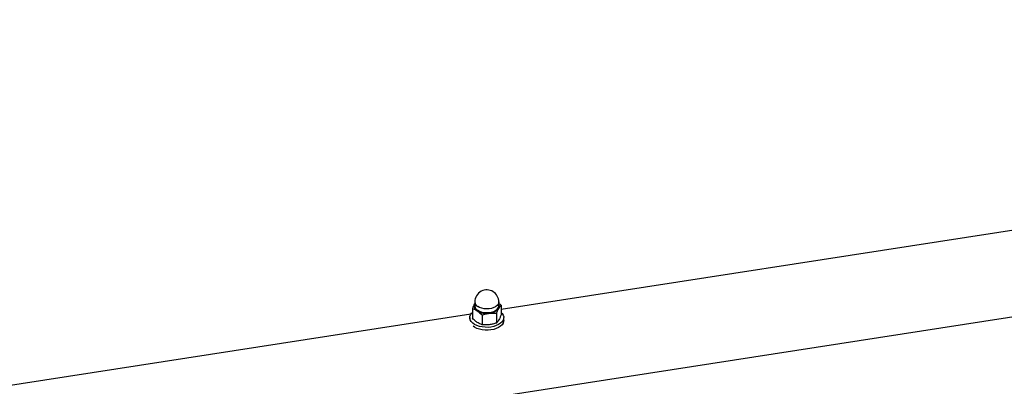
# Model space of a CAD drawing. Units: millimetres. Extents: x 0 to 4208, y 0 to 2976.
# Drawn here: x 3337 to 3407, y 2537 to 2563 of the extents above; entities that cross this region are included whole.
import ezdxf

# ---------------------------------------------------------------- set-up
doc = ezdxf.new("R2010")
doc.units = ezdxf.units.MM
doc.header["$LTSCALE"] = 100

msp = doc.modelspace()

# ---------------------------------------------------------------- linework, layer by layer
at = {"color": 7, "linetype": 'Continuous', "lineweight": 25}
for p, q in [((3300.0553984, 2525.6746815), (3543.2720391, 2563.29635)), ((3465.8279652, 2557.4187219), (3371.3829361, 2542.8096081)), ((3369.3448631, 2542.8751028), (3369.3448631, 2542.1898368)), ((3369.5138996, 2543.3442235), (3369.5138996, 2543.0788478)), ((3371.2138996, 2543.0788478), (3371.2138996, 2543.3442235)), ((3371.3829361, 2543.1104909), (3371.3829361, 2542.4252249)), ((3369.2353826, 2542.4774164), (3293.2075883, 2530.7171501)), ((3369.1638996, 2542.2418934), (3369.1638996, 2542.0498964)), ((3370.0309416, 2542.4244868), (3370.0309416, 2541.7392208)), ((3371.049978, 2542.5421808), (3371.049978, 2541.8569149)), ((3371.5638996, 2542.0498964), (3371.5638996, 2542.2418934))]:
    msp.add_line(p, q, dxfattribs=at)
at = {"color": 7, "linetype": 'Continuous', "lineweight": 25, "flags": 128}
for points in [[(3371.2164945, 2543.2248313), (3371.2188753, 2543.1658804), (3371.2388401, 2543.0643267), (3371.2229847, 2542.9625317), (3371.1719582, 2542.864663), (3371.0878498, 2542.7747273), (3370.9741027, 2542.6964066), (3370.8353738, 2542.6329074), (3370.6773428, 2542.5868293), (3370.5064793, 2542.5600587), (3370.3297786, 2542.5536917), (3370.1544748, 2542.5679889), (3369.9877449, 2542.602365), (3369.8364149, 2542.6554127), (3369.7066801, 2542.72496)], [(3369.7254578, 2542.7549014), (3369.8560794, 2542.6853515), (3370.0088952, 2542.6329993), (3370.1772264, 2542.6001328), (3370.3537161, 2542.5881884), (3370.5306509, 2542.5976882), (3370.7002979, 2542.628217), (3370.8552426, 2542.6784406), (3370.9887133, 2542.7461638), (3371.0948766, 2542.8284269), (3371.1690928, 2542.9216346), (3371.2081181, 2543.0217133), (3371.2138996, 2543.0788478)], [(3371.3829361, 2542.6077157), (3371.4582623, 2542.5260986), (3371.5271254, 2542.4120765), (3371.5606445, 2542.2928835), (3371.5578011, 2542.1721412), (3371.5186816, 2542.0535183), (3371.4444746, 2541.9406191), (3371.3374349, 2541.8368739), (3371.2008148, 2541.7454351), (3371.0387654, 2541.6690809), (3370.8562107, 2541.6101313), (3370.6586973, 2541.5703775), (3370.4522266, 2541.5510273), (3370.2430721, 2541.5526688), (3370.0375889, 2541.575252), (3369.8420206, 2541.6180908), (3369.6623092, 2541.6798835), (3369.5039153, 2541.7587526), (3369.3716516, 2541.8523017), (3369.2695369, 2541.9576883), (3369.2006738, 2542.0717104), (3369.1671547, 2542.1909034), (3369.1699981, 2542.3116457), (3369.2091176, 2542.4302686), (3369.2833246, 2542.5431678), (3369.3448631, 2542.6077157)], [(3371.5638996, 2542.0498964), (3371.5578011, 2541.968006), (3371.5186816, 2541.8493831), (3371.4444746, 2541.7364839), (3371.3374349, 2541.6327387), (3371.2008148, 2541.5412999), (3371.0387654, 2541.4649457), (3370.8562107, 2541.4059961), (3370.6586973, 2541.3662423), (3370.4522266, 2541.3468921), (3370.2430721, 2541.3485336), (3370.0375889, 2541.3711168), (3369.8420206, 2541.4139556), (3369.6623092, 2541.4757483), (3369.5039153, 2541.5546174), (3369.3934203, 2541.6303019)]]:
    msp.add_lwpolyline(points, dxfattribs=at)
at = {"color": 8, "linetype": 'Continuous', "lineweight": 25, "flags": 128}
msp.add_lwpolyline([(3371.2138996, 2543.3442235), (3371.2081181, 2543.2870891), (3371.1690928, 2543.1870104), (3371.0948766, 2543.0938027), (3370.9887133, 2543.0115396), (3370.8552426, 2542.9438163), (3370.7002979, 2542.8935928), (3370.5306509, 2542.863064), (3370.3537161, 2542.8535642), (3370.1772264, 2542.8655086), (3370.0088952, 2542.898375), (3369.8560794, 2542.9507273), (3369.7254578, 2543.0202772)], dxfattribs=at)
at = {"color": 7, "linetype": 'Continuous', "lineweight": 25}
for centre, radius, start, end in [((3370.3638996, 2543.3442235), 0.85, 116.903308196, 180), ((3370.3638996, 2543.3442235), 0.85, 0, 116.903308196), ((3369.8437245, 2543.0547601), 0.3733952, 152.893651848, 245.335030661), ((3369.7776891, 2543.0845096), 0.3010795, 152.20727268, 208.233333198), ((3369.9098212, 2543.1063566), 0.3968761, 183.974554085, 242.319768879), ((3370.5105969, 2543.4454632), 0.8969893, 271.90786723, 321.898749162), ((3370.9441041, 2543.0584329), 0.3191942, 328.567103017, 31.420006087), ((3370.3553081, 2543.8671738), 1.3311421, 239.908769527, 277.995328165)]:
    msp.add_arc(centre, radius, start, end, dxfattribs=at)
at = {"color": 8, "linetype": 'Continuous', "lineweight": 25}
for centre, radius, start, end in [((3369.9508933, 2543.138905), 0.4806148, 204.175174574, 239.460863238), ((3369.9098212, 2543.3717324), 0.3968761, 183.974554085, 242.319768879)]:
    msp.add_arc(centre, radius, start, end, dxfattribs=at)
at = {"color": 7, "linetype": 'Continuous', "lineweight": 25}
for points, knots in [([(3369.5113421, 2543.2248952), (3369.5073961, 2543.2180815), (3369.4775127, 2543.1664816), (3369.4211692, 2543.0559761), (3369.3704534, 2542.9357611), (3369.3448631, 2542.8751028)], [0, 0, 0, 0, 0.0700900317, 0.5307844344, 1, 1, 1, 1]), ([(3369.3448631, 2542.8751028), (3369.4292178, 2542.8459046), (3369.5423058, 2542.8067607), (3369.6584042, 2542.7339356), (3369.6879024, 2542.7154322)], [0, 0, 0, 0, 0.7459206403, 1, 1, 1, 1]), ([(3371.049978, 2542.5421808), (3371.077015, 2542.6066744), (3371.1315845, 2542.736844), (3371.1879954, 2542.8399513), (3371.2164571, 2542.8919733)], [0, 0, 0, 0, 0.49545796348, 1, 1, 1, 1]), ([(3371.2164571, 2542.8919733), (3371.2204031, 2542.8986303), (3371.2502865, 2542.9490432), (3371.30663, 2543.0308777), (3371.3573458, 2543.0837915), (3371.3829361, 2543.1104909)], [0, 0, 0, 0, 0.07009003169, 0.53078443439, 1, 1, 1, 1]), ([(3371.2164945, 2543.2248313), (3371.2436205, 2543.2382059), (3371.3010416, 2543.1943245), (3371.356286, 2543.137772), (3371.3829361, 2543.1104909)], [0, 0, 0, 0, 0.5175956805, 1, 1, 1, 1]), ([(3369.6879024, 2541.8988914), (3369.6584042, 2541.9191368), (3369.5423058, 2541.9988184), (3369.4292178, 2542.1082268), (3369.3448631, 2542.1898368)], [0, 0, 0, 0, 0.2540793597, 1, 1, 1, 1]), ([(3369.6879024, 2542.7154322), (3369.7762768, 2542.649679), (3369.8924365, 2542.5632527), (3370.0042063, 2542.4512724), (3370.0309416, 2542.4244868)], [0, 0, 0, 0, 0.7608008589, 1, 1, 1, 1]), ([(3370.0309416, 2542.4244868), (3370.1136896, 2542.4523893), (3370.2807027, 2542.508706), (3370.4533513, 2542.5354684), (3370.5404598, 2542.5489712)], [0, 0, 0, 0, 0.4954579635, 1, 1, 1, 1]), ([(3370.5404598, 2542.5489712), (3370.552537, 2542.5502877), (3370.6439966, 2542.5602574), (3370.816439, 2542.5658382), (3370.9716576, 2542.5501146), (3371.049978, 2542.5421808)], [0, 0, 0, 0, 0.0700900317, 0.5307844344, 1, 1, 1, 1]), ([(3371.3829361, 2542.4252249), (3371.3558991, 2542.3607314), (3371.3013296, 2542.2305618), (3371.2449187, 2542.1274545), (3371.2164571, 2542.0754325)], [0, 0, 0, 0, 0.4954579635, 1, 1, 1, 1]), ([(3370.0309416, 2541.7392208), (3370.0042063, 2541.7475546), (3369.8924365, 2541.7823949), (3369.7762768, 2541.848556), (3369.6879024, 2541.8988914)], [0, 0, 0, 0, 0.2391991411, 1, 1, 1, 1]), ([(3370.5404598, 2541.7324304), (3370.5283826, 2541.7311139), (3370.436923, 2541.7211443), (3370.2644806, 2541.7155634), (3370.109262, 2541.731287), (3370.0309416, 2541.7392208)], [0, 0, 0, 0, 0.0700900317, 0.5307844344, 1, 1, 1, 1]), ([(3371.049978, 2541.8569149), (3370.96723, 2541.8290123), (3370.8002169, 2541.7726956), (3370.6275683, 2541.7459332), (3370.5404598, 2541.7324304)], [0, 0, 0, 0, 0.4954579635, 1, 1, 1, 1]), ([(3371.2164571, 2542.0754325), (3371.212511, 2542.0687755), (3371.1826276, 2542.0183626), (3371.1262842, 2541.936528), (3371.0755683, 2541.8836142), (3371.049978, 2541.8569149)], [0, 0, 0, 0, 0.0700900317, 0.5307844344, 1, 1, 1, 1])]:
    msp.add_open_spline(points, degree=3, knots=knots, dxfattribs=at)

doc.saveas('drawing.dxf')
